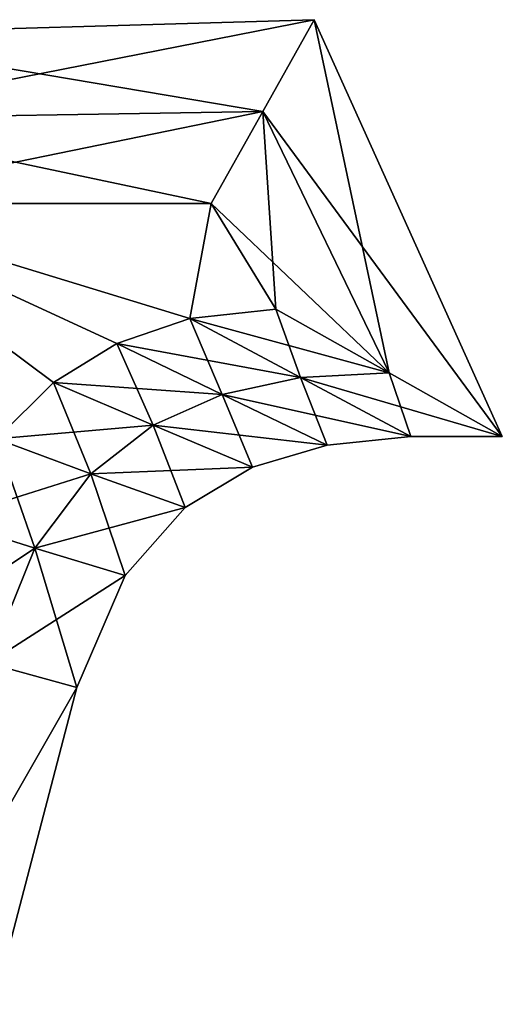
# Model space of a CAD drawing. Units: metres. Extents: x -7.6 to 7.6, y -5.8 to 5.8.
# Drawn here: x 1.8 to 3.1, y 3.1 to 5.8 of the extents above; entities that cross this region are included whole.
import ezdxf

# ---------------------------------------------------------------- set-up
doc = ezdxf.new("R2010")
doc.units = ezdxf.units.M

msp = doc.modelspace()

# ---------------------------------------------------------------- linework, layer by layer
for points in [[(1.1785, 5.74, -2.25), (2.4202, 5.53, -2.5), (2.5604, 5.78, -2.25)], [(1.1785, 5.74, -2.25), (2.5604, 5.78, -2.25), (1.1785, 5.74, -2)], [(1.1785, 5.74, -2), (2.5604, 5.78, -2.25), (2.5604, 5.78, -2)], [(1.1785, 5.74, -2), (2.5604, 5.78, -2), (1.1785, 5.74, 2)], [(1.1785, 5.74, 2), (2.5604, 5.78, -2), (2.5604, 5.78, 2)], [(1.1785, 5.74, 2), (2.5604, 5.78, 2), (1.1785, 5.74, 2.25)], [(1.1785, 5.74, 2.25), (2.5604, 5.78, 2), (2.5604, 5.78, 2.25)], [(1.1785, 5.74, 2.25), (2.5604, 5.78, 2.25), (1.188, 5.51, 2.5)], [(1.188, 5.51, 2.5), (2.5604, 5.78, 2.25), (2.4202, 5.53, 2.5)], [(2.4202, 5.53, -2.5), (2.7644, 4.8191, -2.5), (2.5604, 5.78, -2.25)], [(2.5604, 5.78, 2.25), (3.0727, 4.6461, 2.25), (2.4202, 5.53, 2.5)], [(2.5604, 5.78, -2.25), (2.7644, 4.8191, -2.5), (3.0727, 4.6461, -2.25)], [(2.5604, 5.78, -2.25), (3.0727, 4.6461, -2.25), (2.5604, 5.78, -2)], [(2.5604, 5.78, -2), (3.0727, 4.6461, -2.25), (3.0727, 4.6461, -2)], [(2.5604, 5.78, -2), (3.0727, 4.6461, -2), (2.5604, 5.78, 2)], [(2.5604, 5.78, 2), (3.0727, 4.6461, -2), (3.0727, 4.6461, 2)], [(2.5604, 5.78, 2), (3.0727, 4.6461, 2), (2.5604, 5.78, 2.25)], [(2.5604, 5.78, 2.25), (3.0727, 4.6461, 2), (3.0727, 4.6461, 2.25)], [(1.188, 5.51, -2.5), (2.4202, 5.53, -2.5), (1.1785, 5.74, -2.25)], [(1.188, 5.51, -2.5), (2.28, 5.28, -2.5), (2.4202, 5.53, -2.5)], [(1.188, 5.51, 2.5), (2.4202, 5.53, 2.5), (1.1973, 5.28, 2.5)], [(1.1973, 5.28, 2.5), (2.4202, 5.53, 2.5), (2.28, 5.28, 2.5)], [(2.28, 5.28, -2.5), (2.456, 4.992, -2.5), (2.4202, 5.53, -2.5)], [(2.4202, 5.53, 2.5), (2.7644, 4.8191, 2.5), (2.28, 5.28, 2.5)], [(2.4202, 5.53, -2.5), (2.456, 4.992, -2.5), (2.7644, 4.8191, -2.5)], [(2.4202, 5.53, 2.5), (3.0727, 4.6461, 2.25), (2.7644, 4.8191, 2.5)], [(1.1973, 5.28, -2.5), (2.28, 5.28, -2.5), (1.188, 5.51, -2.5)], [(2.023, 4.8993, -2.5), (2.2216, 4.967, -2.5), (1.1973, 5.28, -2.5)], [(1.8507, 4.7925, -2.5), (2.023, 4.8993, -2.5), (1.1973, 5.28, -2.5)], [(1.6956, 4.6391, -2.5), (1.8507, 4.7925, -2.5), (1.1973, 5.28, -2.5)], [(2.2216, 4.967, -2.5), (2.28, 5.28, -2.5), (1.1973, 5.28, -2.5)], [(1.1973, 5.28, 2.5), (2.2216, 4.967, 2.5), (2.023, 4.8993, 2.5)], [(1.1973, 5.28, 2.5), (2.023, 4.8993, 2.5), (1.8507, 4.7925, 2.5)], [(1.1973, 5.28, 2.5), (1.8507, 4.7925, 2.5), (1.6956, 4.6391, 2.5)], [(1.1973, 5.28, 2.5), (2.28, 5.28, 2.5), (2.2216, 4.967, 2.5)], [(2.2216, 4.967, -2.5), (2.456, 4.992, -2.5), (2.28, 5.28, -2.5)], [(2.28, 5.28, 2.5), (2.456, 4.992, 2.5), (2.2216, 4.967, 2.5)], [(2.28, 5.28, 2.5), (2.7644, 4.8191, 2.5), (2.456, 4.992, 2.5)], [(2.456, 4.992, -2.5), (2.2216, 4.967, -2.5), (2.7644, 4.8191, -2.5)], [(2.456, 4.992, 2.5), (2.5229, 4.806, 2.5), (2.2216, 4.967, 2.5)], [(2.7644, 4.8191, 2.5), (2.5229, 4.806, 2.5), (2.456, 4.992, 2.5)], [(2.2216, 4.967, -2.5), (2.023, 4.8993, -2.5), (2.5229, 4.806, -2.5)], [(2.2216, 4.967, 2.5), (2.3096, 4.7601, 2.5), (2.023, 4.8993, 2.5)], [(2.7644, 4.8191, -2.5), (2.2216, 4.967, -2.5), (2.5229, 4.806, -2.5)], [(2.5229, 4.806, 2.5), (2.3096, 4.7601, 2.5), (2.2216, 4.967, 2.5)], [(2.023, 4.8993, -2.5), (1.8507, 4.7925, -2.5), (2.3096, 4.7601, -2.5)], [(2.023, 4.8993, 2.5), (2.1215, 4.6762, 2.5), (1.8507, 4.7925, 2.5)], [(2.5229, 4.806, -2.5), (2.023, 4.8993, -2.5), (2.3096, 4.7601, -2.5)], [(2.3096, 4.7601, 2.5), (2.1215, 4.6762, 2.5), (2.023, 4.8993, 2.5)], [(2.5229, 4.806, -2.5), (2.3096, 4.7601, -2.5), (2.8233, 4.6458, -2.25)], [(2.5229, 4.806, 2.5), (2.5954, 4.6226, 2.25), (2.3096, 4.7601, 2.5)], [(2.7644, 4.8191, -2.5), (2.5229, 4.806, -2.5), (3.0727, 4.6461, -2.25)], [(2.7644, 4.8191, 2.5), (2.8233, 4.6458, 2.25), (2.5229, 4.806, 2.5)], [(3.0727, 4.6461, -2.25), (2.5229, 4.806, -2.5), (2.8233, 4.6458, -2.25)], [(2.8233, 4.6458, 2.25), (2.5954, 4.6226, 2.25), (2.5229, 4.806, 2.5)], [(3.0727, 4.6461, 2.25), (2.8233, 4.6458, 2.25), (2.7644, 4.8191, 2.5)], [(1.8507, 4.7925, -2.5), (1.6956, 4.6391, -2.5), (2.1215, 4.6762, -2.5)], [(1.8507, 4.7925, 2.5), (1.9521, 4.5442, 2.5), (1.6956, 4.6391, 2.5)], [(2.3096, 4.7601, -2.5), (1.8507, 4.7925, -2.5), (2.1215, 4.6762, -2.5)], [(2.1215, 4.6762, 2.5), (1.9521, 4.5442, 2.5), (1.8507, 4.7925, 2.5)], [(2.3096, 4.7601, -2.5), (2.1215, 4.6762, -2.5), (2.5954, 4.6226, -2.25)], [(2.3096, 4.7601, 2.5), (2.3922, 4.5624, 2.25), (2.1215, 4.6762, 2.5)], [(2.8233, 4.6458, -2.25), (2.3096, 4.7601, -2.5), (2.5954, 4.6226, -2.25)], [(2.5954, 4.6226, 2.25), (2.3922, 4.5624, 2.25), (2.3096, 4.7601, 2.5)], [(2.1215, 4.6762, -2.5), (1.6956, 4.6391, -2.5), (1.9521, 4.5442, -2.5)], [(2.1215, 4.6762, -2.5), (1.9521, 4.5442, -2.5), (2.3922, 4.5624, -2.25)], [(2.1215, 4.6762, 2.5), (2.2088, 4.4523, 2.25), (1.9521, 4.5442, 2.5)], [(2.5954, 4.6226, -2.25), (2.1215, 4.6762, -2.5), (2.3922, 4.5624, -2.25)], [(2.3922, 4.5624, 2.25), (2.2088, 4.4523, 2.25), (2.1215, 4.6762, 2.5)], [(1.6956, 4.6391, -2.5), (1.5543, 4.4188, -2.5), (1.9521, 4.5442, -2.5)], [(1.6956, 4.6391, 2.5), (1.7996, 4.3419, 2.5), (1.5543, 4.4188, 2.5)], [(1.9521, 4.5442, 2.5), (1.7996, 4.3419, 2.5), (1.6956, 4.6391, 2.5)], [(2.8233, 4.6458, -2.25), (2.5954, 4.6226, -2.25), (2.8233, 4.6458, -2)], [(2.8233, 4.6458, -2), (2.5954, 4.6226, -2.25), (2.5954, 4.6226, -2)], [(2.8233, 4.6458, -2), (2.5954, 4.6226, -2), (2.8233, 4.6458, 2)], [(2.8233, 4.6458, 2), (2.5954, 4.6226, -2), (2.5954, 4.6226, 2)], [(2.8233, 4.6458, 2), (2.5954, 4.6226, 2), (2.8233, 4.6458, 2.25)], [(2.8233, 4.6458, 2.25), (2.5954, 4.6226, 2), (2.5954, 4.6226, 2.25)], [(3.0727, 4.6461, -2.25), (2.8233, 4.6458, -2.25), (3.0727, 4.6461, -2)], [(3.0727, 4.6461, -2), (2.8233, 4.6458, -2.25), (2.8233, 4.6458, -2)], [(3.0727, 4.6461, -2), (2.8233, 4.6458, -2), (3.0727, 4.6461, 2)], [(3.0727, 4.6461, 2), (2.8233, 4.6458, -2), (2.8233, 4.6458, 2)], [(3.0727, 4.6461, 2), (2.8233, 4.6458, 2), (3.0727, 4.6461, 2.25)], [(3.0727, 4.6461, 2.25), (2.8233, 4.6458, 2), (2.8233, 4.6458, 2.25)], [(2.5954, 4.6226, -2.25), (2.3922, 4.5624, -2.25), (2.5954, 4.6226, -2)], [(2.5954, 4.6226, -2), (2.3922, 4.5624, -2.25), (2.3922, 4.5624, -2)], [(2.5954, 4.6226, -2), (2.3922, 4.5624, -2), (2.5954, 4.6226, 2)], [(2.5954, 4.6226, 2), (2.3922, 4.5624, -2), (2.3922, 4.5624, 2)], [(2.5954, 4.6226, 2), (2.3922, 4.5624, 2), (2.5954, 4.6226, 2.25)], [(2.5954, 4.6226, 2.25), (2.3922, 4.5624, 2), (2.3922, 4.5624, 2.25)], [(2.3922, 4.5624, -2.25), (1.9521, 4.5442, -2.5), (2.2088, 4.4523, -2.25)], [(2.3922, 4.5624, -2.25), (2.2088, 4.4523, -2.25), (2.3922, 4.5624, -2)], [(2.3922, 4.5624, -2), (2.2088, 4.4523, -2.25), (2.2088, 4.4523, -2)], [(2.3922, 4.5624, -2), (2.2088, 4.4523, -2), (2.3922, 4.5624, 2)], [(2.3922, 4.5624, 2), (2.2088, 4.4523, -2), (2.2088, 4.4523, 2)], [(2.3922, 4.5624, 2), (2.2088, 4.4523, 2), (2.3922, 4.5624, 2.25)], [(2.3922, 4.5624, 2.25), (2.2088, 4.4523, 2), (2.2088, 4.4523, 2.25)], [(1.9521, 4.5442, -2.5), (1.5543, 4.4188, -2.5), (1.7996, 4.3419, -2.5)], [(1.9521, 4.5442, -2.5), (1.7996, 4.3419, -2.5), (2.2088, 4.4523, -2.25)], [(1.9521, 4.5442, 2.5), (2.0454, 4.2673, 2.25), (1.7996, 4.3419, 2.5)], [(2.2088, 4.4523, 2.25), (2.0454, 4.2673, 2.25), (1.9521, 4.5442, 2.5)], [(2.2088, 4.4523, -2.25), (1.7996, 4.3419, -2.5), (2.0454, 4.2673, -2.25)], [(2.2088, 4.4523, -2.25), (2.0454, 4.2673, -2.25), (2.2088, 4.4523, -2)], [(2.2088, 4.4523, -2), (2.0454, 4.2673, -2.25), (2.0454, 4.2673, -2)], [(2.2088, 4.4523, -2), (2.0454, 4.2673, -2), (2.2088, 4.4523, 2)], [(2.2088, 4.4523, 2), (2.0454, 4.2673, -2), (2.0454, 4.2673, 2)], [(2.2088, 4.4523, 2), (2.0454, 4.2673, 2), (2.2088, 4.4523, 2.25)], [(2.2088, 4.4523, 2.25), (2.0454, 4.2673, 2), (2.0454, 4.2673, 2.25)], [(1.5543, 4.4188, -2.5), (1.432, 4.096, -2.5), (1.7996, 4.3419, -2.5)], [(1.7996, 4.3419, 2.5), (1.6729, 4.0293, 2.5), (1.5543, 4.4188, 2.5)], [(1.7996, 4.3419, -2.5), (1.432, 4.096, -2.5), (1.6729, 4.0293, -2.5)], [(1.7996, 4.3419, -2.5), (1.6729, 4.0293, -2.5), (2.0454, 4.2673, -2.25)], [(1.7996, 4.3419, 2.5), (1.9139, 3.9627, 2.25), (1.6729, 4.0293, 2.5)], [(2.0454, 4.2673, 2.25), (1.9139, 3.9627, 2.25), (1.7996, 4.3419, 2.5)], [(2.0454, 4.2673, -2.25), (1.6729, 4.0293, -2.5), (1.9139, 3.9627, -2.25)], [(2.0454, 4.2673, -2.25), (1.9139, 3.9627, -2.25), (2.0454, 4.2673, -2)], [(2.0454, 4.2673, -2), (1.9139, 3.9627, -2.25), (1.9139, 3.9627, -2)], [(2.0454, 4.2673, -2), (1.9139, 3.9627, -2), (2.0454, 4.2673, 2)], [(2.0454, 4.2673, 2), (1.9139, 3.9627, -2), (1.9139, 3.9627, 2)], [(2.0454, 4.2673, 2), (1.9139, 3.9627, 2), (2.0454, 4.2673, 2.25)], [(2.0454, 4.2673, 2.25), (1.9139, 3.9627, 2), (1.9139, 3.9627, 2.25)], [(1.6729, 4.0293, -2.5), (1.4381, 3.1324, -2.5), (1.9139, 3.9627, -2.25)], [(1.9139, 3.9627, 2.25), (1.6882, 3.1007, 2.25), (1.6729, 4.0293, 2.5)], [(1.9139, 3.9627, -2.25), (1.4381, 3.1324, -2.5), (1.6882, 3.1007, -2.25)], [(1.9139, 3.9627, -2.25), (1.6882, 3.1007, -2.25), (1.9139, 3.9627, -2)], [(1.9139, 3.9627, -2), (1.6882, 3.1007, -2.25), (1.6882, 3.1007, -2)], [(1.9139, 3.9627, -2), (1.6882, 3.1007, -2), (1.9139, 3.9627, 2)], [(1.9139, 3.9627, 2), (1.6882, 3.1007, -2), (1.6882, 3.1007, 2)], [(1.9139, 3.9627, 2), (1.6882, 3.1007, 2), (1.9139, 3.9627, 2.25)], [(1.9139, 3.9627, 2.25), (1.6882, 3.1007, 2), (1.6882, 3.1007, 2.25)]]:
    msp.add_3dface(points)

doc.saveas('drawing.dxf')
